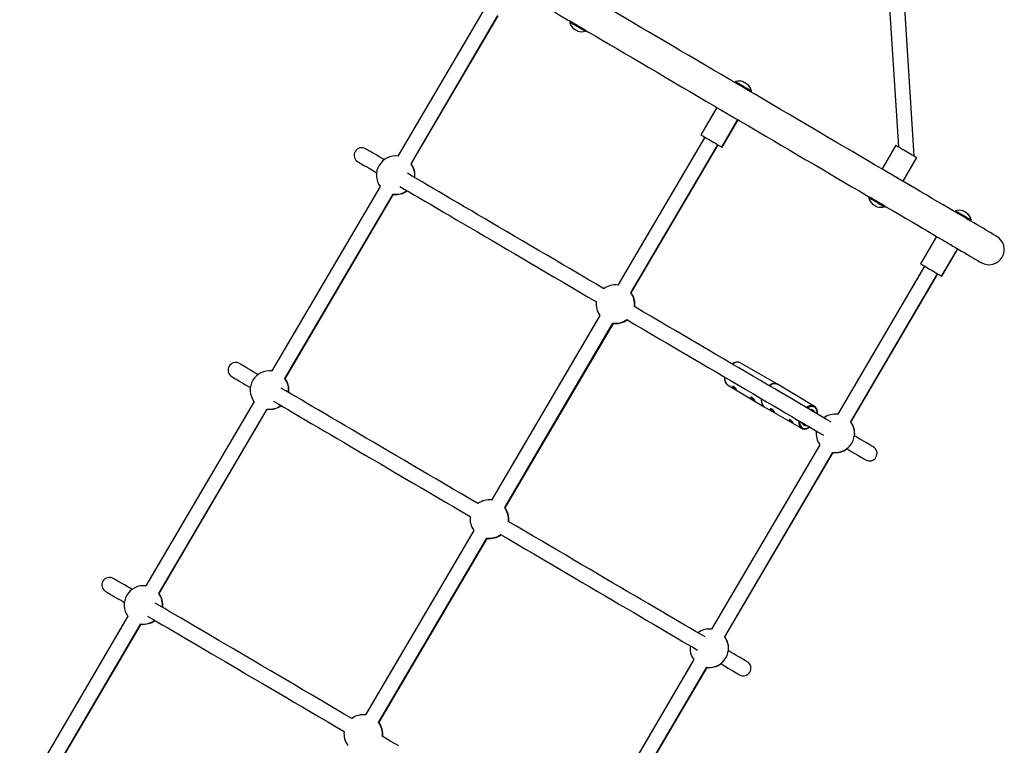
# Model space of a CAD drawing. Units: millimetres. Extents: x -3.8 to 3.8, y -9.8 to 8.1.
# Drawn here: x 0.9 to 2, y -3.5 to -2.7 of the extents above; entities that cross this region are included whole.
import ezdxf

# ---------------------------------------------------------------- set-up
doc = ezdxf.new("R2010")
doc.units = ezdxf.units.MM

msp = doc.modelspace()

# ---------------------------------------------------------------- linework, layer by layer
at = {"color": 7, "linetype": 'Continuous', "lineweight": 25}
for p, q in [((1.9083, -2.8679), (1.8866, -2.527)), ((1.8703, -2.5348), (1.891, -2.8577)), ((1.4345, -2.7046), (1.3385, -2.868)), ((1.3529, -2.8765), (1.4489, -2.713)), ((1.3531, -2.8766), (1.4491, -2.7131)), ((1.5285, -2.7193), (1.5282, -2.7198)), ((1.532, -2.7208), (1.5319, -2.721)), ((1.5321, -2.7271), (1.5322, -2.7273)), ((1.537, -2.73), (1.5372, -2.7301)), ((1.5454, -2.73), (1.5457, -2.7295)), ((1.711, -2.786), (1.7107, -2.7865)), ((1.7137, -2.7887), (1.7137, -2.7888)), ((1.7245, -2.7951), (1.7245, -2.795)), ((1.7249, -2.7954), (1.725, -2.7952)), ((1.7279, -2.7966), (1.7282, -2.7961)), ((1.7283, -2.7969), (1.7286, -2.7964)), ((1.6904, -2.8142), (1.6727, -2.8444)), ((1.6977, -2.8185), (1.6977, -2.8185)), ((1.6959, -2.858), (1.7136, -2.8278)), ((1.6963, -2.8583), (1.714, -2.8281)), ((1.6771, -2.847), (1.5811, -3.0104)), ((1.5955, -3.0189), (1.6915, -2.8554)), ((1.596, -3.0191), (1.6919, -2.8557)), ((1.888, -2.856), (1.8729, -2.8819)), ((1.8961, -2.8955), (1.9112, -2.8696)), ((1.8801, -2.8862), (1.88, -2.8864)), ((1.8885, -2.8917), (1.8888, -2.8912)), ((1.3188, -2.9016), (1.1993, -3.1052)), ((1.2137, -3.1136), (1.3332, -2.9101)), ((1.2139, -3.1137), (1.3334, -2.9102)), ((1.8585, -2.9131), (1.8583, -2.9136)), ((1.8622, -2.9209), (1.8623, -2.921)), ((1.867, -2.9238), (1.8673, -2.9238)), ((1.8727, -2.9211), (1.8728, -2.9208)), ((1.8755, -2.9237), (1.8758, -2.9232)), ((1.9538, -2.9286), (1.9535, -2.9291)), ((1.9566, -2.9312), (1.9565, -2.9313)), ((1.9668, -2.9384), (1.9674, -2.9375)), ((1.9675, -2.9378), (1.9676, -2.9377)), ((1.9708, -2.9392), (1.971, -2.9387)), ((1.971, -2.9393), (1.9713, -2.9388)), ((1.9332, -2.9568), (1.9155, -2.9869)), ((1.9492, -2.9661), (1.9494, -2.9656)), ((1.9387, -3.0006), (1.9564, -2.9704)), ((1.9389, -3.0007), (1.9567, -2.9705)), ((1.9199, -2.9895), (1.824, -3.153)), ((1.8384, -3.1614), (1.9343, -2.998)), ((1.8386, -3.1616), (1.9345, -2.9981)), ((1.5614, -3.044), (1.4419, -3.2476)), ((1.4563, -3.256), (1.5758, -3.0525)), ((1.4568, -3.2563), (1.5763, -3.0527)), ((1.7164, -3.0962), (1.7162, -3.096)), ((1.7574, -3.1198), (1.7164, -3.0962)), ((1.7576, -3.1199), (1.7572, -3.1197)), ((1.7022, -3.1203), (1.7428, -3.1446)), ((1.7983, -3.1443), (1.7575, -3.1198)), ((1.7576, -3.1199), (1.7575, -3.1198)), ((1.1796, -3.1388), (1.0601, -3.3423)), ((1.0745, -3.3508), (1.194, -3.1472)), ((1.0747, -3.3509), (1.1942, -3.1473)), ((1.7429, -3.1447), (1.7841, -3.1684)), ((1.7957, -3.1485), (1.7955, -3.1484)), ((1.7855, -3.163), (1.7853, -3.1625)), ((1.8043, -3.1866), (1.6848, -3.3901)), ((1.6992, -3.3986), (1.8187, -3.195)), ((1.6994, -3.3987), (1.8189, -3.1951)), ((1.4222, -3.2812), (1.3027, -3.4847)), ((1.3171, -3.4932), (1.4366, -3.2896)), ((1.3175, -3.4935), (1.437, -3.2899)), ((1.0404, -3.3759), (0.9209, -3.5795)), ((0.9353, -3.5879), (1.0548, -3.3844)), ((0.9355, -3.5881), (1.055, -3.3845)), ((1.665, -3.4237), (1.5456, -3.6273)), ((1.56, -3.6357), (1.6794, -3.4322)), ((1.5602, -3.6359), (1.6797, -3.4323))]:
    msp.add_line(p, q, dxfattribs=at)
at = {"color": 7, "linetype": 'Continuous', "lineweight": 25, "flags": 128}
for points in [[(1.4654, -2.6821), (1.4701, -2.6849), (1.4755, -2.688), (1.481, -2.6913), (1.4868, -2.6947), (1.4929, -2.6983), (1.4992, -2.702), (1.5057, -2.7058), (1.5124, -2.7097), (1.5193, -2.7138), (1.5264, -2.718), (1.5286, -2.7192)], [(1.7137, -2.7888), (1.7054, -2.7839), (1.6961, -2.7785), (1.6869, -2.7731), (1.6777, -2.7677), (1.6686, -2.7623), (1.6595, -2.757), (1.6505, -2.7517), (1.6415, -2.7464), (1.6327, -2.7412), (1.6239, -2.7361), (1.6152, -2.731), (1.6067, -2.726), (1.5983, -2.7211), (1.59, -2.7162), (1.5818, -2.7114), (1.5738, -2.7067), (1.566, -2.7021), (1.5583, -2.6976), (1.5577, -2.6973)], [(1.5289, -2.7192), (1.529, -2.7193), (1.5295, -2.7196), (1.5302, -2.72), (1.5311, -2.7206), (1.5323, -2.7213), (1.5337, -2.7221), (1.5352, -2.7229), (1.5368, -2.7239)], [(1.5368, -2.7239), (1.5384, -2.7248), (1.5399, -2.7257), (1.5414, -2.7266), (1.5427, -2.7273), (1.5428, -2.7274)], [(1.5442, -2.7284), (1.5489, -2.7312), (1.5568, -2.7358), (1.5648, -2.7405), (1.5729, -2.7452), (1.5812, -2.7501), (1.5896, -2.7551), (1.5982, -2.7601), (1.6068, -2.7652), (1.6156, -2.7703), (1.6245, -2.7755), (1.6334, -2.7808), (1.6424, -2.7861), (1.6515, -2.7914), (1.6607, -2.7968), (1.6698, -2.8022), (1.6791, -2.8076), (1.6883, -2.813), (1.6904, -2.8142)], [(1.545, -2.7287), (1.5453, -2.7288), (1.5456, -2.729), (1.5456, -2.7291)], [(1.7116, -2.7874), (1.711, -2.7871), (1.7108, -2.7869), (1.7108, -2.7869)], [(1.7275, -2.7967), (1.7275, -2.7967), (1.7273, -2.7966), (1.7268, -2.7963), (1.726, -2.7958), (1.7249, -2.7952), (1.7237, -2.7945), (1.7223, -2.7937), (1.7208, -2.7928), (1.7192, -2.7919), (1.7176, -2.7909), (1.7161, -2.79), (1.7147, -2.7892), (1.7134, -2.7885), (1.7124, -2.7878), (1.7116, -2.7874)], [(1.8808, -2.8869), (1.8802, -2.8866), (1.8726, -2.8821), (1.8647, -2.8775), (1.8567, -2.8728), (1.8486, -2.868), (1.8403, -2.8631), (1.8319, -2.8582), (1.8233, -2.8532), (1.8147, -2.8481), (1.8059, -2.8429), (1.797, -2.8377), (1.7881, -2.8325), (1.7791, -2.8272), (1.77, -2.8218), (1.7608, -2.8165), (1.7516, -2.8111), (1.7424, -2.8057), (1.7332, -2.8002), (1.7245, -2.7951)], [(1.7279, -2.797), (1.7279, -2.797), (1.7275, -2.7968), (1.7275, -2.7967)], [(1.6904, -2.8142), (1.6906, -2.8143), (1.691, -2.8146), (1.6918, -2.815), (1.6928, -2.8157), (1.6941, -2.8164), (1.6957, -2.8173), (1.6973, -2.8183), (1.6992, -2.8194), (1.701, -2.8205), (1.703, -2.8216), (1.7048, -2.8227), (1.7067, -2.8238), (1.7083, -2.8247), (1.7099, -2.8256), (1.7112, -2.8264), (1.7122, -2.827), (1.713, -2.8275), (1.7134, -2.8277), (1.7136, -2.8278), (1.7136, -2.8278)], [(1.7136, -2.8278), (1.7161, -2.8293), (1.7254, -2.8347), (1.7346, -2.8402), (1.7438, -2.8455), (1.7529, -2.8509), (1.762, -2.8562), (1.771, -2.8615), (1.78, -2.8668), (1.7888, -2.872), (1.7976, -2.8771), (1.8063, -2.8822), (1.8148, -2.8872), (1.8232, -2.8922), (1.8315, -2.8971), (1.8397, -2.9018), (1.8477, -2.9065), (1.8555, -2.9111), (1.8602, -2.9139)], [(1.6727, -2.8444), (1.6728, -2.8445), (1.6733, -2.8448), (1.6741, -2.8452), (1.6751, -2.8458), (1.6764, -2.8466), (1.6779, -2.8475), (1.6796, -2.8485), (1.6814, -2.8495), (1.6833, -2.8506), (1.6852, -2.8518), (1.6871, -2.8529), (1.6889, -2.8539), (1.6906, -2.8549), (1.6921, -2.8558), (1.6934, -2.8566), (1.6945, -2.8572), (1.6953, -2.8576), (1.6957, -2.8579), (1.6959, -2.858), (1.6959, -2.858)], [(1.6959, -2.858), (1.6962, -2.8582), (1.6963, -2.8583)], [(1.888, -2.856), (1.8882, -2.8561), (1.8887, -2.8564), (1.8894, -2.8568), (1.8905, -2.8575), (1.8917, -2.8581)], [(1.8917, -2.8581), (1.8919, -2.8583), (1.8927, -2.8587), (1.8936, -2.8593)], [(1.3233, -2.872), (1.3211, -2.8707), (1.3179, -2.8688), (1.315, -2.8671), (1.3124, -2.8656), (1.3102, -2.8643), (1.3082, -2.8631), (1.3065, -2.8621), (1.3051, -2.8613), (1.304, -2.8607), (1.3033, -2.8602), (1.3028, -2.8599), (1.3026, -2.8599)], [(1.8936, -2.8593), (1.8947, -2.8599), (1.8959, -2.8606), (1.8965, -2.861)], [(1.8965, -2.861), (1.8968, -2.8612), (1.8987, -2.8623), (1.9006, -2.8634), (1.9025, -2.8645), (1.9043, -2.8656), (1.906, -2.8666), (1.9075, -2.8674), (1.9088, -2.8682), (1.9098, -2.8688), (1.9106, -2.8693), (1.9111, -2.8695), (1.9112, -2.8696)], [(1.2942, -2.8743), (1.2943, -2.8743), (1.2948, -2.8746), (1.2956, -2.8751), (1.2967, -2.8757), (1.298, -2.8765), (1.2997, -2.8775), (1.3017, -2.8787), (1.304, -2.88), (1.3066, -2.8815), (1.3095, -2.8832), (1.3126, -2.8851), (1.3148, -2.8864)], [(1.5659, -3.0144), (1.557, -3.0091), (1.5477, -3.0037), (1.5385, -2.9983), (1.5293, -2.9929), (1.5202, -2.9876), (1.5112, -2.9823), (1.5023, -2.977), (1.4934, -2.9718), (1.4846, -2.9667), (1.476, -2.9616), (1.4674, -2.9566), (1.459, -2.9516), (1.4507, -2.9468), (1.4426, -2.942), (1.4346, -2.9373), (1.4268, -2.9327), (1.4192, -2.9282), (1.4117, -2.9239), (1.4044, -2.9196), (1.3974, -2.9154), (1.3905, -2.9114), (1.3838, -2.9075), (1.3774, -2.9037), (1.3712, -2.9001), (1.3652, -2.8966), (1.3595, -2.8932), (1.354, -2.89), (1.3489, -2.887)], [(1.8729, -2.8819), (1.873, -2.882), (1.8735, -2.8823), (1.8743, -2.8827), (1.8753, -2.8833), (1.8766, -2.8841), (1.8781, -2.885), (1.8798, -2.886), (1.8816, -2.887), (1.8835, -2.8881), (1.8854, -2.8893), (1.8873, -2.8904), (1.8891, -2.8914), (1.8908, -2.8924), (1.8923, -2.8933), (1.8936, -2.8941), (1.8947, -2.8947), (1.8954, -2.8951), (1.8959, -2.8954), (1.8961, -2.8955), (1.8961, -2.8955)], [(1.3405, -2.9014), (1.3455, -2.9044), (1.351, -2.9076), (1.3567, -2.911), (1.3627, -2.9145), (1.3689, -2.9181), (1.3754, -2.9219), (1.382, -2.9258), (1.3889, -2.9298), (1.396, -2.934), (1.4032, -2.9383), (1.4107, -2.9426), (1.4184, -2.9471), (1.4262, -2.9517), (1.4341, -2.9564), (1.4423, -2.9612), (1.4506, -2.966), (1.459, -2.971), (1.4675, -2.976), (1.4762, -2.9811), (1.4849, -2.9862), (1.4938, -2.9914), (1.5028, -2.9967), (1.5118, -3.002), (1.5209, -3.0073), (1.5301, -3.0127), (1.5393, -3.0181), (1.5485, -3.0236), (1.5575, -3.0288)], [(1.9592, -2.9329), (1.9564, -2.9313), (1.9514, -2.9283), (1.946, -2.9252), (1.9405, -2.9219), (1.9346, -2.9185), (1.9286, -2.915), (1.9223, -2.9113), (1.9158, -2.9075), (1.9091, -2.9035), (1.9022, -2.8995), (1.8951, -2.8953), (1.8886, -2.8915)], [(1.8618, -2.9146), (1.8626, -2.9151), (1.864, -2.9159), (1.8655, -2.9168), (1.8671, -2.9178), (1.8687, -2.9187), (1.8702, -2.9196), (1.8717, -2.9204), (1.8729, -2.9212), (1.874, -2.9218), (1.8748, -2.9223), (1.8754, -2.9226), (1.8757, -2.9228), (1.8757, -2.9228)], [(1.8758, -2.9231), (1.878, -2.9243), (1.8851, -2.9285), (1.892, -2.9326), (1.8988, -2.9365), (1.9053, -2.9403), (1.9115, -2.944), (1.9176, -2.9476), (1.9234, -2.951), (1.929, -2.9543), (1.9343, -2.9574), (1.9388, -2.96)], [(1.9542, -2.9298), (1.9538, -2.9296), (1.9536, -2.9295)], [(1.9703, -2.9393), (1.9703, -2.9393), (1.97, -2.9391), (1.9694, -2.9387), (1.9685, -2.9382), (1.9674, -2.9376), (1.9662, -2.9368), (1.9647, -2.936), (1.9632, -2.9351), (1.9616, -2.9341), (1.96, -2.9332), (1.9585, -2.9323), (1.9571, -2.9315), (1.9559, -2.9308), (1.9549, -2.9302), (1.9542, -2.9298)], [(1.967, -2.9313), (1.9672, -2.9314), (1.9674, -2.9316)], [(1.9996, -2.9566), (1.9994, -2.9565), (1.9989, -2.9563), (1.9982, -2.9558), (1.9971, -2.9552), (1.9957, -2.9544), (1.9941, -2.9534), (1.9921, -2.9522), (1.9898, -2.9509), (1.9872, -2.9494), (1.9844, -2.9477), (1.9812, -2.9458), (1.9778, -2.9438), (1.9741, -2.9416), (1.9701, -2.9393), (1.9673, -2.9377)], [(1.9706, -2.9394), (1.9704, -2.9393), (1.9703, -2.9393)], [(1.9388, -2.96), (1.9402, -2.9608), (1.942, -2.9619), (1.9439, -2.963), (1.9458, -2.9641), (1.9477, -2.9652), (1.9495, -2.9663), (1.9512, -2.9673), (1.9527, -2.9682), (1.954, -2.9689), (1.955, -2.9696), (1.9558, -2.97), (1.9563, -2.9703), (1.9564, -2.9704)], [(1.9564, -2.9704), (1.957, -2.9707), (1.9607, -2.9729), (1.9642, -2.9749), (1.9673, -2.9768), (1.9702, -2.9784), (1.9727, -2.98), (1.975, -2.9813), (1.977, -2.9824), (1.9787, -2.9834), (1.98, -2.9842), (1.9811, -2.9849), (1.9819, -2.9853), (1.9823, -2.9856), (1.9825, -2.9857)], [(1.9155, -2.9869), (1.9157, -2.987), (1.9161, -2.9873), (1.9169, -2.9878), (1.918, -2.9884), (1.9193, -2.9891), (1.9208, -2.99), (1.9225, -2.991), (1.9243, -2.9921), (1.9262, -2.9932), (1.9281, -2.9943), (1.93, -2.9954), (1.9318, -2.9965), (1.9335, -2.9975), (1.935, -2.9984), (1.9363, -2.9991), (1.9373, -2.9997), (1.9381, -3.0002), (1.9386, -3.0005), (1.9387, -3.0006), (1.9387, -3.0006)], [(1.9387, -3.0006), (1.9388, -3.0006), (1.9389, -3.0007)], [(1.8167, -3.1616), (1.8116, -3.1586), (1.8061, -3.1554), (1.8004, -3.152), (1.7944, -3.1485), (1.7882, -3.1449), (1.7817, -3.1411), (1.7751, -3.1372), (1.7682, -3.1331), (1.7611, -3.129), (1.7538, -3.1247), (1.7463, -3.1203), (1.7387, -3.1158), (1.7309, -3.1112), (1.7229, -3.1065), (1.7147, -3.1018), (1.7065, -3.0969), (1.698, -3.0919), (1.6895, -3.0869), (1.6808, -3.0818), (1.6721, -3.0767), (1.6632, -3.0715), (1.6542, -3.0662), (1.6452, -3.0609), (1.6361, -3.0556), (1.6269, -3.0502), (1.6177, -3.0448), (1.6084, -3.0394), (1.5995, -3.0341)], [(1.5911, -3.0485), (1.6, -3.0537), (1.6092, -3.0592), (1.6184, -3.0646), (1.6276, -3.07), (1.6367, -3.0753), (1.6458, -3.0806), (1.6547, -3.0859), (1.6636, -3.0911), (1.6724, -3.0962), (1.681, -3.1013), (1.6896, -3.1063), (1.698, -3.1113), (1.7063, -3.1162), (1.7144, -3.1209), (1.7224, -3.1256), (1.7302, -3.1302), (1.7379, -3.1347), (1.7454, -3.1391), (1.7526, -3.1434), (1.7597, -3.1475), (1.7666, -3.1516), (1.7733, -3.1555), (1.7797, -3.1593), (1.7859, -3.1629), (1.7919, -3.1664), (1.7977, -3.1698), (1.8032, -3.173), (1.8082, -3.176)], [(1.1841, -3.1091), (1.1819, -3.1078), (1.1787, -3.106), (1.1758, -3.1043), (1.1732, -3.1028), (1.1709, -3.1014), (1.169, -3.1003), (1.1673, -3.0993), (1.1659, -3.0985), (1.1648, -3.0978), (1.164, -3.0974), (1.1636, -3.0971), (1.1634, -3.097)], [(1.155, -3.1114), (1.1551, -3.1115), (1.1556, -3.1118), (1.1564, -3.1122), (1.1574, -3.1129), (1.1588, -3.1137), (1.1605, -3.1147), (1.1625, -3.1158), (1.1648, -3.1172), (1.1674, -3.1187), (1.1702, -3.1204), (1.1734, -3.1222), (1.1756, -3.1235)], [(1.4267, -3.2515), (1.4178, -3.2463), (1.4085, -3.2409), (1.3993, -3.2355), (1.3901, -3.2301), (1.381, -3.2247), (1.372, -3.2194), (1.363, -3.2142), (1.3542, -3.209), (1.3454, -3.2038), (1.3368, -3.1987), (1.3282, -3.1937), (1.3198, -3.1888), (1.3115, -3.1839), (1.3034, -3.1792), (1.2954, -3.1745), (1.2876, -3.1699), (1.28, -3.1654), (1.2725, -3.161), (1.2652, -3.1568), (1.2581, -3.1526), (1.2513, -3.1486), (1.2446, -3.1447), (1.2382, -3.1409), (1.232, -3.1372), (1.226, -3.1337), (1.2202, -3.1304), (1.2148, -3.1271), (1.2097, -3.1242)], [(1.2012, -3.1386), (1.2063, -3.1415), (1.2118, -3.1448), (1.2175, -3.1481), (1.2235, -3.1516), (1.2297, -3.1553), (1.2362, -3.1591), (1.2428, -3.163), (1.2497, -3.167), (1.2568, -3.1712), (1.264, -3.1754), (1.2715, -3.1798), (1.2791, -3.1843), (1.287, -3.1889), (1.2949, -3.1936), (1.3031, -3.1983), (1.3113, -3.2032), (1.3198, -3.2081), (1.3283, -3.2132), (1.337, -3.2182), (1.3457, -3.2234), (1.3546, -3.2286), (1.3636, -3.2338), (1.3726, -3.2391), (1.3817, -3.2445), (1.3909, -3.2499), (1.4001, -3.2553), (1.4093, -3.2607), (1.4182, -3.2659)], [(1.7428, -3.1446), (1.7418, -3.1438), (1.7409, -3.1427)], [(1.7854, -3.1628), (1.7861, -3.1637), (1.7869, -3.1642)], [(1.8632, -3.1889), (1.863, -3.1888), (1.8626, -3.1885), (1.8618, -3.1881), (1.8607, -3.1874), (1.8593, -3.1866), (1.8576, -3.1856), (1.8556, -3.1845), (1.8533, -3.1831), (1.8507, -3.1816), (1.8478, -3.1799), (1.8447, -3.178), (1.8423, -3.1767)], [(1.8339, -3.1911), (1.8362, -3.1924), (1.8394, -3.1943), (1.8423, -3.196), (1.8449, -3.1975), (1.8472, -3.1989), (1.8492, -3.2), (1.8509, -3.201), (1.8523, -3.2018), (1.8534, -3.2025), (1.8541, -3.2029), (1.8546, -3.2032), (1.8548, -3.2033)], [(1.6775, -3.3988), (1.6724, -3.3958), (1.6669, -3.3926), (1.6612, -3.3892), (1.6552, -3.3857), (1.649, -3.382), (1.6425, -3.3782), (1.6358, -3.3743), (1.629, -3.3703), (1.6219, -3.3661), (1.6146, -3.3618), (1.6071, -3.3575), (1.5995, -3.353), (1.5917, -3.3484), (1.5837, -3.3437), (1.5755, -3.3389), (1.5672, -3.3341), (1.5588, -3.3291), (1.5503, -3.3241), (1.5416, -3.319), (1.5328, -3.3139), (1.524, -3.3086), (1.515, -3.3034), (1.506, -3.2981), (1.4969, -3.2927), (1.4877, -3.2874), (1.4785, -3.2819), (1.4692, -3.2765), (1.4603, -3.2713)], [(1.4518, -3.2857), (1.4608, -3.2909), (1.47, -3.2963), (1.4792, -3.3017), (1.4884, -3.3071), (1.4975, -3.3125), (1.5065, -3.3178), (1.5155, -3.323), (1.5244, -3.3283), (1.5332, -3.3334), (1.5418, -3.3385), (1.5504, -3.3435), (1.5588, -3.3484), (1.5671, -3.3533), (1.5752, -3.3581), (1.5832, -3.3628), (1.591, -3.3674), (1.5987, -3.3719), (1.6061, -3.3762), (1.6134, -3.3805), (1.6205, -3.3847), (1.6274, -3.3887), (1.6341, -3.3926), (1.6405, -3.3964), (1.6467, -3.4001), (1.6527, -3.4036), (1.6585, -3.407), (1.664, -3.4102), (1.669, -3.4132)], [(1.0449, -3.3463), (1.0427, -3.345), (1.0395, -3.3431), (1.0366, -3.3414), (1.034, -3.3399), (1.0317, -3.3386), (1.0297, -3.3374), (1.0281, -3.3364), (1.0267, -3.3356), (1.0256, -3.335), (1.0248, -3.3345), (1.0244, -3.3343), (1.0242, -3.3342)], [(1.0158, -3.3486), (1.0159, -3.3487), (1.0164, -3.3489), (1.0172, -3.3494), (1.0182, -3.35), (1.0196, -3.3508), (1.0213, -3.3518), (1.0233, -3.353), (1.0256, -3.3543), (1.0282, -3.3558), (1.031, -3.3575), (1.0342, -3.3594), (1.0364, -3.3607)], [(1.2875, -3.4887), (1.2785, -3.4835), (1.2693, -3.478), (1.2601, -3.4726), (1.2509, -3.4672), (1.2418, -3.4619), (1.2328, -3.4566), (1.2238, -3.4513), (1.215, -3.4461), (1.2062, -3.441), (1.1975, -3.4359), (1.189, -3.4309), (1.1806, -3.426), (1.1723, -3.4211), (1.1642, -3.4163), (1.1562, -3.4116), (1.1484, -3.4071), (1.1407, -3.4026), (1.1333, -3.3982), (1.126, -3.3939), (1.1189, -3.3898), (1.1121, -3.3857), (1.1054, -3.3818), (1.099, -3.378), (1.0927, -3.3744), (1.0868, -3.3709), (1.081, -3.3675), (1.0755, -3.3643), (1.0705, -3.3613)], [(1.062, -3.3757), (1.0671, -3.3787), (1.0726, -3.3819), (1.0783, -3.3853), (1.0843, -3.3888), (1.0905, -3.3924), (1.0969, -3.3962), (1.1036, -3.4001), (1.1105, -3.4042), (1.1175, -3.4083), (1.1248, -3.4126), (1.1323, -3.417), (1.1399, -3.4215), (1.1477, -3.426), (1.1557, -3.4307), (1.1638, -3.4355), (1.1721, -3.4404), (1.1805, -3.4453), (1.1891, -3.4503), (1.1977, -3.4554), (1.2065, -3.4605), (1.2154, -3.4657), (1.2243, -3.471), (1.2334, -3.4763), (1.2425, -3.4817), (1.2516, -3.487), (1.2609, -3.4924), (1.2701, -3.4979), (1.279, -3.5031)], [(1.724, -3.4261), (1.7238, -3.426), (1.7234, -3.4257), (1.7226, -3.4252), (1.7215, -3.4246), (1.7201, -3.4238), (1.7184, -3.4228), (1.7164, -3.4216), (1.7141, -3.4203), (1.7115, -3.4187), (1.7086, -3.417), (1.7054, -3.4152), (1.7031, -3.4138)], [(1.6947, -3.4282), (1.697, -3.4296), (1.7002, -3.4314), (1.7031, -3.4331), (1.7057, -3.4347), (1.708, -3.436), (1.71, -3.4372), (1.7117, -3.4382), (1.7131, -3.439), (1.7141, -3.4396), (1.7149, -3.4401), (1.7154, -3.4404), (1.7155, -3.4405)], [(1.3393, -3.5191), (1.33, -3.5137), (1.3211, -3.5084)]]:
    msp.add_lwpolyline(points, dxfattribs=at)
at = {"color": 8, "linetype": 'Continuous', "lineweight": 25, "flags": 128}
for points in [[(1.5282, -2.7198), (1.5282, -2.7199), (1.5285, -2.72), (1.5291, -2.7204), (1.53, -2.7209), (1.5311, -2.7216), (1.5324, -2.7223), (1.5339, -2.7232), (1.5355, -2.7241), (1.5371, -2.7251), (1.5388, -2.726), (1.5403, -2.727), (1.5417, -2.7278), (1.543, -2.7285), (1.544, -2.7291), (1.5448, -2.7296), (1.5453, -2.7299), (1.5454, -2.73), (1.5454, -2.73)], [(1.5453, -2.7301), (1.5453, -2.7301), (1.5451, -2.73), (1.5446, -2.7297), (1.5439, -2.7293), (1.5428, -2.7287), (1.5416, -2.728), (1.5402, -2.7271), (1.5386, -2.7262), (1.537, -2.7253), (1.5354, -2.7243), (1.5338, -2.7234), (1.5323, -2.7225), (1.531, -2.7218), (1.5299, -2.7211), (1.5291, -2.7206), (1.5285, -2.7202), (1.5282, -2.7201), (1.5282, -2.7201)], [(1.5366, -2.7241), (1.535, -2.7232), (1.5334, -2.7223), (1.532, -2.7214), (1.5308, -2.7207), (1.5298, -2.7201), (1.5291, -2.7197), (1.5286, -2.7194), (1.5285, -2.7193)], [(1.5457, -2.7295), (1.5457, -2.7294), (1.5454, -2.7292), (1.5447, -2.7289), (1.5438, -2.7283), (1.5427, -2.7277), (1.5413, -2.7269), (1.5398, -2.726), (1.5382, -2.7251), (1.5366, -2.7241)], [(1.7282, -2.7961), (1.7281, -2.7961), (1.7278, -2.7959), (1.7271, -2.7955), (1.7261, -2.7949), (1.725, -2.7942), (1.7236, -2.7934), (1.7221, -2.7925), (1.7205, -2.7916), (1.7188, -2.7906), (1.7172, -2.7897), (1.7157, -2.7888), (1.7143, -2.788), (1.7131, -2.7873), (1.7121, -2.7867), (1.7115, -2.7863), (1.7111, -2.7861), (1.711, -2.786)], [(1.7111, -2.7859), (1.7112, -2.7859), (1.7116, -2.7862), (1.7123, -2.7866), (1.7133, -2.7871), (1.7144, -2.7878), (1.7158, -2.7886), (1.7173, -2.7895), (1.7189, -2.7904), (1.7206, -2.7914), (1.7222, -2.7923), (1.7237, -2.7932), (1.725, -2.794), (1.7262, -2.7947), (1.7271, -2.7953), (1.7278, -2.7957), (1.7282, -2.7959), (1.7282, -2.7959)], [(1.7115, -2.787), (1.7123, -2.7875), (1.7134, -2.7881), (1.7147, -2.7889), (1.7161, -2.7897), (1.7177, -2.7906), (1.7193, -2.7916), (1.721, -2.7926), (1.7225, -2.7935), (1.724, -2.7943), (1.7253, -2.7951), (1.7263, -2.7957), (1.7272, -2.7962), (1.7277, -2.7965), (1.7279, -2.7966), (1.7279, -2.7966)], [(1.7282, -2.7959), (1.7285, -2.796), (1.7287, -2.7962), (1.7287, -2.7962)], [(1.8758, -2.9232), (1.8758, -2.9232), (1.8755, -2.923), (1.8749, -2.9227), (1.8741, -2.9222), (1.873, -2.9215), (1.8716, -2.9208), (1.8702, -2.9199), (1.8686, -2.919), (1.8669, -2.918), (1.8653, -2.9171), (1.8638, -2.9161), (1.8623, -2.9153), (1.8611, -2.9146), (1.86, -2.914), (1.8592, -2.9135), (1.8587, -2.9132), (1.8586, -2.9131), (1.8585, -2.9131)], [(1.8674, -2.9192), (1.8657, -2.9182), (1.8641, -2.9173), (1.8627, -2.9164), (1.8613, -2.9156), (1.8602, -2.9149), (1.8593, -2.9144), (1.8586, -2.914), (1.8583, -2.9138), (1.8582, -2.9138)], [(1.8583, -2.9136), (1.8583, -2.9136), (1.8587, -2.9138), (1.8593, -2.9142), (1.8602, -2.9147), (1.8614, -2.9154), (1.8627, -2.9162), (1.8642, -2.9171), (1.8658, -2.918), (1.8675, -2.919)], [(1.8753, -2.9239), (1.8752, -2.9238), (1.8748, -2.9235), (1.8741, -2.9231), (1.8731, -2.9225), (1.8719, -2.9218), (1.8705, -2.921), (1.869, -2.9201), (1.8674, -2.9192)], [(1.8675, -2.919), (1.8691, -2.92), (1.8706, -2.9209), (1.872, -2.9217), (1.8732, -2.9224), (1.8742, -2.923), (1.8749, -2.9234), (1.8754, -2.9236), (1.8755, -2.9237)], [(1.9535, -2.9291), (1.9537, -2.9291), (1.9541, -2.9294)], [(1.971, -2.9387), (1.971, -2.9387), (1.9709, -2.9386), (1.9704, -2.9383), (1.9697, -2.9379), (1.9687, -2.9373), (1.9674, -2.9365), (1.966, -2.9357), (1.9645, -2.9348), (1.9628, -2.9339), (1.9612, -2.9329), (1.9596, -2.932), (1.9581, -2.9311), (1.9568, -2.9303), (1.9556, -2.9296), (1.9548, -2.9291), (1.9541, -2.9288), (1.9538, -2.9286), (1.9538, -2.9286)], [(1.954, -2.9284), (1.954, -2.9284), (1.9543, -2.9286), (1.9549, -2.929), (1.9558, -2.9295), (1.9569, -2.9301), (1.9582, -2.9309), (1.9597, -2.9318), (1.9613, -2.9327), (1.9629, -2.9337), (1.9645, -2.9346), (1.9661, -2.9355), (1.9675, -2.9364), (1.9687, -2.9371), (1.9697, -2.9377), (1.9705, -2.9381), (1.9709, -2.9384), (1.9711, -2.9385), (1.9711, -2.9385)], [(1.9541, -2.9294), (1.9549, -2.9299), (1.9559, -2.9305), (1.9571, -2.9312), (1.9585, -2.932), (1.9601, -2.9329), (1.9617, -2.9339), (1.9633, -2.9348), (1.9649, -2.9358), (1.9664, -2.9366), (1.9678, -2.9374), (1.9689, -2.9381), (1.9698, -2.9386), (1.9704, -2.939), (1.9707, -2.9392), (1.9708, -2.9392)], [(1.9708, -2.9392), (1.9708, -2.9392), (1.971, -2.9393)], [(1.9713, -2.9388), (1.9712, -2.9388), (1.971, -2.9387)], [(1.9711, -2.9385), (1.9713, -2.9386), (1.9713, -2.9386)], [(1.7162, -3.096), (1.7157, -3.0958), (1.7144, -3.0955), (1.7129, -3.0955), (1.7113, -3.0958), (1.7096, -3.0964), (1.708, -3.0973), (1.7076, -3.0976)], [(1.7003, -3.1184), (1.7012, -3.1195), (1.7022, -3.1203)], [(1.7575, -3.1198), (1.7575, -3.1198), (1.7562, -3.1192), (1.7548, -3.119), (1.7532, -3.1191), (1.7516, -3.1195), (1.7499, -3.1203), (1.7483, -3.1213), (1.7482, -3.1214)], [(1.7482, -3.1214), (1.7483, -3.1213), (1.7499, -3.1203), (1.7516, -3.1195), (1.7532, -3.1191), (1.7548, -3.119), (1.7562, -3.1192), (1.7574, -3.1198)], [(1.7397, -3.1358), (1.7397, -3.1359), (1.7396, -3.1379), (1.7398, -3.1397), (1.7402, -3.1413), (1.7409, -3.1427), (1.7418, -3.1438), (1.7429, -3.1447), (1.7429, -3.1447)], [(1.8014, -3.1526), (1.8014, -3.1517), (1.8013, -3.1499), (1.8009, -3.1483), (1.8002, -3.1469), (1.7994, -3.1459), (1.7983, -3.145), (1.797, -3.1446), (1.7956, -3.1444), (1.7941, -3.1446), (1.7925, -3.1451), (1.7909, -3.1459), (1.7904, -3.1462)], [(1.7854, -3.1636), (1.7849, -3.1625), (1.7848, -3.1623)], [(1.7831, -3.1662), (1.784, -3.1673), (1.7851, -3.1681), (1.7863, -3.1686), (1.7877, -3.1688), (1.7893, -3.1686), (1.7908, -3.1681), (1.7924, -3.1673), (1.7929, -3.167)]]:
    msp.add_lwpolyline(points, dxfattribs=at)
at = {"color": 7, "linetype": 'Continuous', "lineweight": 25}
for centre, radius, start, end in [((1.5284, -2.72), 0.0003, 149.5871, 191.6283), ((1.5412, -2.7174), 0.0134, 191.6283, 226.7675), ((1.5287, -2.7195), 0.0003, 59.5871, 149.5871), ((1.5339, -2.7252), 0.00267, 224.7148, 254.4541), ((1.5347, -2.7241), 0.00403, 238.4116, 250.0911), ((1.5361, -2.7223), 0.00623, 236.855, 246.119), ((1.5411, -2.7173), 0.013, 232.8644, 246.3091), ((1.5414, -2.7184), 0.0123, 238.259, 244.2215), ((1.5385, -2.7263), 0.00399, 227.43, 251.7492), ((1.5373, -2.7291), 0.000955, 235.4867, 251.6), ((1.5412, -2.7174), 0.0134, 252.4067, 287.5458), ((1.5452, -2.7298), 0.0003, 287.5458, 329.5871), ((1.5455, -2.7293), 0.0003, 329.5871, 359.5871), ((1.7109, -2.7867), 0.0003, 149.5871, 239.5871), ((1.7112, -2.7862), 0.0003, 107.5458, 149.5871), ((1.7152, -2.7986), 0.0134, 72.2183, 107.5458), ((1.7185, -2.7881), 0.00237, 43.7992, 75.3804), ((1.7177, -2.79), 0.00434, 50.9004, 61.3853), ((1.715, -2.7984), 0.013, 52.8538, 66.3155), ((1.7169, -2.7933), 0.00767, 57.0902, 63.8368), ((1.7154, -2.7987), 0.0131, 54.7975, 61.1088), ((1.7171, -2.7982), 0.0118, 57.6645, 62.4605), ((1.7214, -2.7922), 0.00436, 47.9614, 71.2158), ((1.7227, -2.7906), 0.00238, 43.8113, 61.5072), ((1.7196, -2.7953), 0.00802, 50.9807, 55.876), ((1.7152, -2.7986), 0.0134, 11.6283, 46.9558), ((1.7243, -2.7892), 0.00037, 19.1535, 85.6601), ((1.7156, -2.7989), 0.0134, 11.6283, 47.9988), ((1.7277, -2.7965), 0.0003, 239.5871, 329.5871), ((1.7281, -2.7967), 0.0003, 239.5871, 329.5871), ((1.728, -2.796), 0.0003, 329.5871, 11.6283), ((1.7284, -2.7962), 0.0003, 329.5871, 11.6283), ((1.2984, -2.8671), 0.00835, 59.5871, 239.5871), ((1.3359, -2.889), 0.0212, 82.7914, 216.3827), ((1.3359, -2.889), 0.0212, 352.7914, 36.3827), ((1.3361, -2.8892), 0.0212, 352.7914, 36.3827), ((1.3359, -2.889), 0.0212, 262.7914, 306.3827), ((1.3361, -2.8892), 0.0212, 262.7914, 306.3827), ((1.8588, -2.9132), 0.0003, 119.5871, 149.5871), ((1.8585, -2.9137), 0.0003, 149.5871, 191.6283), ((1.8713, -2.9111), 0.0134, 191.6283, 226.8285), ((1.8649, -2.9177), 0.00411, 227.6019, 251.5644), ((1.8639, -2.919), 0.00259, 224.4795, 241.2759), ((1.8627, -2.9206), 0.000572, 227.8352, 246.4637), ((1.8668, -2.9153), 0.00717, 237.6214, 242.9145), ((1.8714, -2.9112), 0.013, 232.8678, 246.3059), ((1.8699, -2.917), 0.00728, 234.2306, 241.5063), ((1.8687, -2.92), 0.00413, 229.4569, 240.9648), ((1.868, -2.9214), 0.00258, 224.448, 254.7351), ((1.8713, -2.9111), 0.0134, 252.3457, 287.5458), ((1.8752, -2.9236), 0.0003, 287.5458, 329.5871), ((1.8755, -2.9231), 0.0003, 329.5871, 59.5871), ((1.9538, -2.9292), 0.0003, 149.5871, 239.5871), ((1.9541, -2.9287), 0.0003, 107.5458, 149.5871), ((1.958, -2.9412), 0.0134, 71.9201, 107.5458), ((1.9616, -2.9302), 0.00184, 41.6915, 71.9209), ((1.9603, -2.9332), 0.00505, 52.1294, 62.2733), ((1.9578, -2.9407), 0.0128, 52.8076, 66.3633), ((1.9601, -2.9343), 0.00614, 54.6514, 61.6283), ((1.9574, -2.9428), 0.0148, 55.3342, 60.8662), ((1.9591, -2.941), 0.0124, 56.1754, 60.69), ((1.9639, -2.9353), 0.00505, 48.776, 70.4005), ((1.9658, -2.9327), 0.00185, 41.7237, 63.9478), ((1.9665, -2.9322), 0.0011, 36.3481, 67.0512), ((1.958, -2.9412), 0.0134, 11.6283, 47.254), ((1.9582, -2.9413), 0.0134, 11.6283, 47.6528), ((1.9705, -2.939), 0.0003, 239.5871, 329.5871), ((1.9707, -2.9392), 0.0003, 239.5871, 329.5871), ((1.9708, -2.9385), 0.0003, 329.5871, 11.6283), ((1.971, -2.9387), 0.0003, 329.5871, 11.6283), ((1.991, -2.9711), 0.0168, 239.5871, 59.5871), ((1.5785, -3.0314), 0.0212, 82.7914, 126.3827), ((1.5785, -3.0314), 0.0212, 352.7914, 36.3827), ((1.5789, -3.0317), 0.0212, 352.7914, 36.3827), ((1.5785, -3.0314), 0.0212, 172.7914, 216.3827), ((1.5785, -3.0314), 0.0212, 262.7914, 306.3827), ((1.5789, -3.0317), 0.0212, 262.7914, 306.3827), ((1.1592, -3.1042), 0.00835, 59.5871, 239.5871), ((1.1966, -3.1262), 0.0212, 82.7914, 216.3827), ((1.1966, -3.1262), 0.0212, 352.7914, 36.3827), ((1.1969, -3.1263), 0.0212, 352.7914, 36.3827), ((1.1966, -3.1262), 0.0212, 262.7914, 306.3827), ((1.1969, -3.1263), 0.0212, 262.7914, 306.3827), ((1.7955, -3.149), 0.00547, 30.7213, 71.9303), ((1.8213, -3.174), 0.0212, 82.7914, 126.3827), ((1.8213, -3.174), 0.0212, 329.5871, 36.3827), ((1.8215, -3.1741), 0.0212, 352.7914, 36.3827), ((1.787, -3.1635), 0.00565, 210.2265, 239.6235), ((1.8213, -3.174), 0.0212, 172.7914, 216.3827), ((1.8213, -3.174), 0.0212, 262.7914, 329.5871), ((1.8215, -3.1741), 0.0212, 262.7914, 306.3827), ((1.859, -3.1961), 0.00835, 239.5871, 59.5871), ((1.4393, -3.2686), 0.0212, 82.7914, 126.3827), ((1.4393, -3.2686), 0.0212, 352.7914, 36.3827), ((1.4397, -3.2689), 0.0212, 352.7914, 36.3827), ((1.4393, -3.2686), 0.0212, 172.7914, 216.3827), ((1.4393, -3.2686), 0.0212, 262.7914, 306.3827), ((1.4397, -3.2689), 0.0212, 262.7914, 306.3827), ((1.02, -3.3414), 0.00835, 59.5871, 239.5871), ((1.0574, -3.3634), 0.0212, 82.7914, 216.3827), ((1.0574, -3.3634), 0.0212, 352.7914, 36.3827), ((1.0577, -3.3635), 0.0212, 352.7914, 36.3827), ((1.0574, -3.3634), 0.0212, 262.7914, 306.3827), ((1.0577, -3.3635), 0.0212, 262.7914, 306.3827), ((1.6821, -3.4112), 0.0212, 82.7914, 126.3827), ((1.6821, -3.4112), 0.0212, 329.5871, 36.3827), ((1.6823, -3.4113), 0.0212, 352.7914, 36.3827), ((1.6821, -3.4112), 0.0212, 172.7914, 216.3827), ((1.6821, -3.4112), 0.0212, 262.7914, 329.5871), ((1.6823, -3.4113), 0.0212, 262.7914, 306.3827), ((1.7198, -3.4333), 0.00835, 239.5871, 59.5871), ((1.3001, -3.5058), 0.0212, 82.7914, 126.3827), ((1.3001, -3.5058), 0.0212, 352.7914, 36.3827), ((1.3005, -3.506), 0.0212, 352.7914, 36.3827), ((1.3001, -3.5058), 0.0212, 172.7914, 216.3827)]:
    msp.add_arc(centre, radius, start, end, dxfattribs=at)
at = {"color": 8, "linetype": 'Continuous', "lineweight": 25}
for centre, radius, start, end in [((1.5239, -3.1056), 0.3697, 59.5126, 59.6568), ((1.7725, -2.7212), 0.0877, 239.414, 239.7408), ((1.8483, -2.592), 0.2369, 239.5204, 239.6413), ((1.7094, -3.1135), 0.0103, 171.6395, 208.4801), ((1.7509, -3.1375), 0.0113, 171.3422, 207.4987), ((1.7952, -3.1525), 0.00894, 77.1354, 130.0067), ((1.7945, -3.1519), 0.00416, 12.9692, 106.2043), ((1.7939, -3.1517), 0.00366, 24.8943, 59.2204), ((1.7915, -3.1615), 0.0105, 171.9546, 207.5723), ((1.7916, -3.1616), 0.00968, 173.9309, 208.5802), ((1.7889, -3.1614), 0.00408, 212.6339, 287.0229), ((1.7885, -3.1608), 0.00379, 244.502, 273.7691)]:
    msp.add_arc(centre, radius, start, end, dxfattribs=at)
at = {"color": 7, "linetype": 'Continuous', "lineweight": 25}
for points, knots in [([(1.7161, -3.0961), (1.7161, -3.096), (1.7156, -3.0957), (1.7147, -3.0955), (1.7133, -3.0953), (1.7118, -3.0955), (1.7102, -3.0959), (1.7088, -3.0966), (1.7078, -3.0972), (1.7074, -3.0975)], [0, 0, 0, 0, 0.029854, 0.194261, 0.358916, 0.525384, 0.694057, 0.864341, 1, 1, 1, 1]), ([(1.699, -3.1119), (1.6989, -3.1123), (1.6989, -3.1134), (1.699, -3.1149), (1.6993, -3.1165), (1.6998, -3.1176), (1.7001, -3.1181), (1.7002, -3.1182)], [0, 0, 0, 0, 0.176658, 0.42931, 0.682097, 0.934041, 1, 1, 1, 1]), ([(1.7002, -3.1182), (1.7004, -3.1185), (1.7008, -3.1192), (1.7016, -3.12), (1.7022, -3.1203), (1.7024, -3.1204)], [0, 0, 0, 0, 0.331596, 0.77575, 1, 1, 1, 1]), ([(1.709, -3.1241), (1.7088, -3.1239), (1.7084, -3.1236), (1.708, -3.123), (1.7078, -3.1226), (1.7079, -3.1223), (1.7082, -3.1222), (1.7087, -3.1222), (1.7093, -3.1226), (1.71, -3.1231), (1.7108, -3.1238), (1.7114, -3.1246), (1.7119, -3.1252), (1.7121, -3.1257), (1.7122, -3.1259), (1.7121, -3.126), (1.7118, -3.1259), (1.7113, -3.1256), (1.7105, -3.1252), (1.7097, -3.1247), (1.7093, -3.1243), (1.709, -3.1241)], [0, 0, 0, 0, 0.047681, 0.097766, 0.144385, 0.190831, 0.240313, 0.294281, 0.352013, 0.411552, 0.471141, 0.528562, 0.581025, 0.628517, 0.674414, 0.722487, 0.774959, 0.831817, 0.891145, 0.950856, 1, 1, 1, 1]), ([(1.7293, -3.1363), (1.7291, -3.1361), (1.7287, -3.1357), (1.7282, -3.1351), (1.728, -3.1347), (1.7281, -3.1344), (1.7283, -3.1342), (1.7288, -3.1342), (1.7295, -3.1346), (1.7303, -3.1351), (1.7311, -3.1359), (1.7318, -3.1367), (1.7323, -3.1374), (1.7326, -3.1379), (1.7327, -3.1382), (1.7326, -3.1383), (1.7323, -3.1382), (1.7317, -3.1379), (1.731, -3.1374), (1.7301, -3.1369), (1.7296, -3.1364), (1.7293, -3.1363)], [0, 0, 0, 0, 0.047631, 0.097807, 0.144181, 0.190152, 0.239173, 0.292882, 0.350626, 0.410352, 0.470253, 0.528114, 0.580903, 0.628293, 0.673765, 0.721326, 0.773425, 0.830203, 0.889686, 0.949669, 1, 1, 1, 1]), ([(1.7406, -3.1423), (1.7408, -3.1426), (1.7412, -3.1433), (1.7419, -3.144), (1.7426, -3.1444), (1.7428, -3.1446)], [0, 0, 0, 0, 0.259705, 0.700724, 1, 1, 1, 1]), ([(1.7515, -3.1495), (1.7513, -3.1493), (1.7508, -3.1489), (1.7501, -3.1483), (1.7496, -3.1477), (1.7494, -3.1473), (1.7495, -3.147), (1.7498, -3.1468), (1.7503, -3.1468), (1.751, -3.1472), (1.7518, -3.1477), (1.7526, -3.1485), (1.7533, -3.1493), (1.7538, -3.15), (1.7541, -3.1505), (1.7542, -3.1508), (1.7541, -3.1509), (1.7537, -3.1508), (1.7532, -3.1505), (1.7524, -3.15), (1.7518, -3.1496), (1.7515, -3.1495)], [0, 0, 0, 0, 0.04651, 0.102198, 0.152726, 0.198898, 0.244741, 0.293819, 0.34778, 0.405853, 0.465741, 0.525473, 0.582964, 0.635501, 0.682927, 0.728592, 0.776343, 0.828493, 0.885131, 0.944441, 1, 1, 1, 1]), ([(1.7938, -3.1482), (1.7939, -3.1481), (1.7943, -3.1481), (1.7949, -3.1482), (1.7953, -3.1484), (1.7955, -3.1484)], [0, 0, 0, 0, 0.1174697, 0.6714289, 1, 1, 1, 1]), ([(1.8015, -3.1527), (1.8016, -3.1523), (1.8017, -3.1512), (1.8016, -3.1496), (1.8012, -3.148), (1.8008, -3.1469), (1.8004, -3.1464), (1.8004, -3.1463)], [0, 0, 0, 0, 0.177026, 0.43018, 0.683512, 0.93598, 1, 1, 1, 1]), ([(1.7721, -3.1613), (1.7719, -3.1611), (1.7714, -3.1608), (1.7708, -3.1602), (1.7703, -3.1597), (1.7702, -3.1592), (1.7702, -3.1589), (1.7705, -3.1588), (1.771, -3.1589), (1.7717, -3.1592), (1.7724, -3.1597), (1.7731, -3.1604), (1.7738, -3.1611), (1.7742, -3.1618), (1.7745, -3.1622), (1.7746, -3.1625), (1.7745, -3.1626), (1.7742, -3.1625), (1.7736, -3.1622), (1.7729, -3.1618), (1.7723, -3.1614), (1.7721, -3.1613)], [0, 0, 0, 0, 0.046642, 0.101953, 0.152357, 0.198787, 0.245099, 0.29462, 0.348811, 0.406839, 0.466517, 0.525941, 0.583025, 0.635305, 0.68285, 0.72894, 0.777167, 0.829646, 0.886341, 0.945508, 1, 1, 1, 1]), ([(1.7841, -3.1684), (1.7843, -3.1685), (1.7848, -3.1688), (1.7859, -3.1691), (1.7873, -3.1693), (1.7888, -3.1691), (1.7903, -3.1687), (1.7918, -3.168), (1.7927, -3.1674), (1.7931, -3.1671)], [0, 0, 0, 0, 0.066438, 0.224645, 0.383095, 0.543283, 0.705598, 0.869464, 1, 1, 1, 1])]:
    msp.add_open_spline(points, degree=3, knots=knots, dxfattribs=at)

doc.saveas('drawing.dxf')
